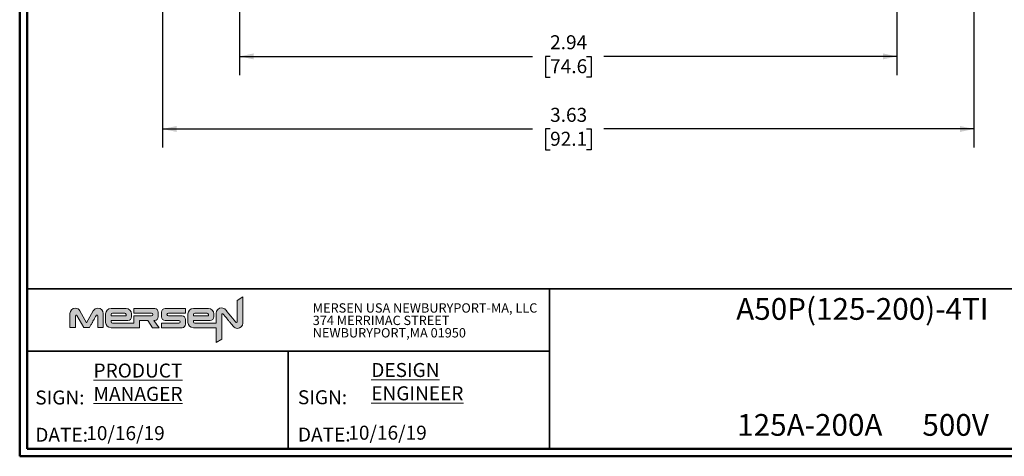
# Model space of a CAD drawing. Units: inches. Extents: x 0.3 to 10.7, y 0.3 to 8.3.
# Drawn here: x 0.3 to 6.9, y 0.3 to 3.3 of the extents above; entities that cross this region are included whole.
import ezdxf

# ---------------------------------------------------------------- set-up
doc = ezdxf.new("R2010")
doc.units = ezdxf.units.IN
doc.header["$MEASUREMENT"] = 0
doc.layers.add('DATA', color=7, linetype='Continuous')
doc.styles.add('SLDTEXTSTYLE0', font='TXT', dxfattribs={"width": 0.605})
doc.styles.add('SLDTEXTSTYLE3', font='TXT', dxfattribs={"width": 0.571842})
doc.styles.add('SLDTEXTSTYLE5', font='TXT', dxfattribs={"width": 0.468875})
doc.styles.add('SLDTEXTSTYLE6', font='TXT', dxfattribs={"width": 0.424439})
doc.styles.add('SLDTEXTSTYLE7', font='TXT', dxfattribs={"width": 0.596485})
doc.dimstyles.new('SLDDIMSTYLE1', dxfattribs={"dimtxt": 0.091003, "dimasz": 0.094, "dimexe": 0, "dimexo": 0.0625, "dimgap": 0.022751, "dimtad": 0, "dimtih": 1, "dimtoh": 1, "dimlfac": 0.666667, "dimrnd": 1e-09, "dimzin": 12, "dimdsep": 46, "dimtxsty": 'SLDTEXTSTYLE0', "dimsah": 1, "dimcen": 0.09, "dimadec": 0, "dimazin": 3, "dimtfac": 1, "dimtofl": 0, "dimtmove": 0, "dimatfit": 3, "dimfxl": 1, "dimfrac": 2, "dimtolj": 1, "dimtzin": 12, "dimarcsym": 0})

# ---------------------------------------------------------------- blocks, each defined once
blk = doc.blocks.new('Mersen-Logo')
at = {"linetype": 'Continuous'}
h = blk.add_hatch(color=7, dxfattribs=at)
edge = h.paths.add_edge_path(flags=0)
edge.add_spline(control_points=[(-0.0358, -0.1237), (-0.016, -0.1237), (0, -0.1076), (0, -0.0879)], knot_values=[30, 30, 30, 30, 31, 31, 31, 31], weights=[1, 1, 1, 1], degree=3, periodic=0)
edge.add_line((0, -0.0879), (0, 0.0879))
edge.add_line((0, 0.0879), (-0.0368, 0.064))
edge.add_line((-0.0368, 0.064), (-0.0368, -0.0789))
edge.add_spline(control_points=[(-0.0368, -0.0789), (-0.0368, -0.0819), (-0.0392, -0.0843), (-0.0422, -0.0843)], knot_values=[1, 1, 1, 1, 2, 2, 2, 2], weights=[1, 1, 1, 1], degree=3, periodic=0)
edge.add_spline(control_points=[(-0.0422, -0.0843), (-0.0437, -0.0843), (-0.045, -0.0837), (-0.046, -0.0828)], knot_values=[2, 2, 2, 2, 3, 3, 3, 3], weights=[1, 1, 1, 1], degree=3, periodic=0)
edge.add_spline(control_points=[(-0.046, -0.0828), (-0.0463, -0.0825), (-0.1151, 0.001), (-0.1153, 0.0012)], knot_values=[3, 3, 3, 3, 4, 4, 4, 4], weights=[1, 1, 1, 1], degree=3, periodic=0)
edge.add_spline(control_points=[(-0.1153, 0.0012), (-0.1218, 0.0089), (-0.1316, 0.0138), (-0.1426, 0.0138)], knot_values=[4, 4, 4, 4, 5, 5, 5, 5], weights=[1, 1, 1, 1], degree=3, periodic=0)
edge.add_spline(control_points=[(-0.1426, 0.0138), (-0.1623, 0.0138), (-0.1783, -0.0022), (-0.1783, -0.0219)], knot_values=[5, 5, 5, 5, 6, 6, 6, 6], weights=[1, 1, 1, 1], degree=3, periodic=0)
edge.add_line((-0.1783, -0.0219), (-0.1783, -0.0884))
edge.add_line((-0.1783, -0.0884), (-0.3218, -0.0884))
edge.add_spline(control_points=[(-0.3218, -0.0884), (-0.3268, -0.0884), (-0.3309, -0.0843), (-0.3309, -0.0793)], knot_values=[8, 8, 8, 8, 9, 9, 9, 9], weights=[1, 1, 1, 1], degree=3, periodic=0)
edge.add_line((-0.3309, -0.0793), (-0.3309, -0.0703))
edge.add_line((-0.3309, -0.0703), (-0.2179, -0.0703))
edge.add_spline(control_points=[(-0.2179, -0.0703), (-0.2046, -0.0703), (-0.1939, -0.0595), (-0.1939, -0.0463)], knot_values=[11, 11, 11, 11, 12, 12, 12, 12], weights=[1, 1, 1, 1], degree=3, periodic=0)
edge.add_line((-0.1939, -0.0463), (-0.1939, -0.0255))
edge.add_spline(control_points=[(-0.1939, -0.0255), (-0.1939, -0.0063), (-0.2104, 0.0093), (-0.2308, 0.0093)], knot_values=[13, 13, 13, 13, 14, 14, 14, 14], weights=[1, 1, 1, 1], degree=3, periodic=0)
edge.add_line((-0.2308, 0.0093), (-0.3307, 0.0093))
edge.add_line((-0.3307, 0.0093), (-0.3307, 0.0093))
edge.add_spline(control_points=[(-0.3307, 0.0093), (-0.3511, 0.0093), (-0.3677, -0.0063), (-0.3677, -0.0255)], knot_values=[17, 17, 17, 17, 18, 18, 18, 18], weights=[1, 1, 1, 1], degree=3, periodic=0)
edge.add_line((-0.3677, -0.0255), (-0.3677, -0.0256))
edge.add_line((-0.3677, -0.0256), (-0.3677, -0.0843))
edge.add_line((-0.3677, -0.0843), (-0.3677, -0.0843))
edge.add_spline(control_points=[(-0.3677, -0.0843), (-0.3677, -0.1035), (-0.3511, -0.1191), (-0.3307, -0.1191)], knot_values=[21, 21, 21, 21, 22, 22, 22, 22], weights=[1, 1, 1, 1], degree=3, periodic=0)
edge.add_line((-0.3307, -0.1191), (-0.1783, -0.1191))
edge.add_line((-0.1783, -0.1191), (-0.1783, -0.2189))
edge.add_line((-0.1783, -0.2189), (-0.1415, -0.195))
edge.add_line((-0.1415, -0.195), (-0.1415, -0.0309))
edge.add_spline(control_points=[(-0.1415, -0.0309), (-0.1415, -0.0279), (-0.1391, -0.0255), (-0.1361, -0.0255)], knot_values=[26, 26, 26, 26, 27, 27, 27, 27], weights=[1, 1, 1, 1], degree=3, periodic=0)
edge.add_spline(control_points=[(-0.1361, -0.0255), (-0.1345, -0.0255), (-0.1331, -0.0261), (-0.1321, -0.0272)], knot_values=[27, 27, 27, 27, 28, 28, 28, 28], weights=[1, 1, 1, 1], degree=3, periodic=0)
edge.add_spline(control_points=[(-0.1321, -0.0272), (-0.1319, -0.0274), (-0.0632, -0.1108)], knot_values=[28, 28, 28, 29, 29, 29], weights=[1, 1, 1], degree=2, periodic=0)
edge.add_spline(control_points=[(-0.0632, -0.1108), (-0.0566, -0.1187), (-0.0468, -0.1237), (-0.0358, -0.1237)], knot_values=[29, 29, 29, 29, 30, 30, 30, 30], weights=[1, 1, 1, 1], degree=3, periodic=0)
edge = h.paths.add_edge_path(flags=0)
edge.add_line((-0.3218, -0.0214), (-0.2397, -0.0214))
edge.add_spline(control_points=[(-0.2397, -0.0214), (-0.2347, -0.0215), (-0.2307, -0.0255), (-0.2307, -0.0305)], knot_values=[2, 2, 2, 2, 3, 3, 3, 3], weights=[1, 1, 1, 1], degree=3, periodic=0)
edge.add_line((-0.2307, -0.0305), (-0.2307, -0.0396))
edge.add_line((-0.2307, -0.0396), (-0.3309, -0.0396))
edge.add_line((-0.3309, -0.0396), (-0.3309, -0.0305))
edge.add_spline(control_points=[(-0.3309, -0.0305), (-0.3309, -0.0255), (-0.3268, -0.0215), (-0.3218, -0.0214)], knot_values=[0, 0, 0, 0, 1, 1, 1, 1], weights=[1, 1, 1, 1], degree=3, periodic=0)
h = blk.add_hatch(color=7, dxfattribs=at)
edge = h.paths.add_edge_path(flags=0)
edge.add_line((-0.9717, -0.1189), (-0.9349, -0.1189))
edge.add_line((-0.9349, -0.1189), (-0.9349, -0.0239))
edge.add_spline(control_points=[(-0.9349, -0.0239), (-0.9349, -0.0042), (-0.9509, 0.0118), (-0.9706, 0.0118)], knot_values=[18, 18, 18, 18, 19, 19, 19, 19], weights=[1, 1, 1, 1], degree=3, periodic=0)
edge.add_spline(control_points=[(-0.9706, 0.0118), (-0.9841, 0.0118), (-0.9958, 0.0044), (-1.0019, -0.0066)], knot_values=[0, 0, 0, 0, 1, 1, 1, 1], weights=[1, 1, 1, 1], degree=3, periodic=0)
edge.add_line((-1.0019, -0.0066), (-1.0465, -0.0854))
edge.add_line((-1.0465, -0.0854), (-1.091, -0.0071))
edge.add_spline(control_points=[(-1.091, -0.0071), (-1.0971, 0.0039), (-1.1088, 0.0118), (-1.1223, 0.0118)], knot_values=[3, 3, 3, 3, 4, 4, 4, 4], weights=[1, 1, 1, 1], degree=3, periodic=0)
edge.add_spline(control_points=[(-1.1223, 0.0118), (-1.142, 0.0118), (-1.158, -0.0042), (-1.158, -0.0239)], knot_values=[4, 4, 4, 4, 5, 5, 5, 5], weights=[1, 1, 1, 1], degree=3, periodic=0)
edge.add_line((-1.158, -0.0239), (-1.158, -0.1189))
edge.add_line((-1.158, -0.1189), (-1.1212, -0.1189))
edge.add_line((-1.1212, -0.1189), (-1.1212, -0.0399))
edge.add_spline(control_points=[(-1.1212, -0.0399), (-1.1212, -0.0369), (-1.1188, -0.0345), (-1.1158, -0.0345)], knot_values=[8, 8, 8, 8, 9, 9, 9, 9], weights=[1, 1, 1, 1], degree=3, periodic=0)
edge.add_spline(control_points=[(-1.1158, -0.0345), (-1.1137, -0.0345), (-1.1119, -0.0357), (-1.111, -0.0374)], knot_values=[9, 9, 9, 9, 10, 10, 10, 10], weights=[1, 1, 1, 1], degree=3, periodic=0)
edge.add_line((-1.111, -0.0374), (-1.0649, -0.1189))
edge.add_line((-1.0649, -0.1189), (-1.0281, -0.1189))
edge.add_spline(control_points=[(-1.0281, -0.1189), (-0.9818, -0.0371), (-0.9816, -0.0368)], knot_values=[12, 12, 12, 13, 13, 13], weights=[1, 1, 1], degree=2, periodic=0)
edge.add_spline(control_points=[(-0.9816, -0.0368), (-0.9806, -0.0354), (-0.979, -0.0345), (-0.9771, -0.0345)], knot_values=[13, 13, 13, 13, 14, 14, 14, 14], weights=[1, 1, 1, 1], degree=3, periodic=0)
edge.add_spline(control_points=[(-0.9771, -0.0345), (-0.9741, -0.0345), (-0.9717, -0.0369), (-0.9717, -0.0399)], knot_values=[14, 14, 14, 14, 15, 15, 15, 15], weights=[1, 1, 1, 1], degree=3, periodic=0)
edge.add_line((-0.9717, -0.0399), (-0.9717, -0.1189))
h = blk.add_hatch(color=7, dxfattribs=at)
edge = h.paths.add_edge_path(flags=0)
edge.add_spline(control_points=[(-0.6032, -0.0305), (-0.6032, -0.0355), (-0.6073, -0.0396), (-0.6123, -0.0396)], knot_values=[8, 8, 8, 8, 9, 9, 9, 9], weights=[1, 1, 1, 1], degree=3, periodic=0)
edge.add_line((-0.6123, -0.0396), (-0.7299, -0.0396))
edge.add_line((-0.7299, -0.0396), (-0.7299, -0.0884))
edge.add_line((-0.7299, -0.0884), (-0.8734, -0.0884))
edge.add_spline(control_points=[(-0.8734, -0.0884), (-0.8784, -0.0884), (-0.8825, -0.0843), (-0.8825, -0.0793)], knot_values=[12, 12, 12, 12, 13, 13, 13, 13], weights=[1, 1, 1, 1], degree=3, periodic=0)
edge.add_line((-0.8825, -0.0793), (-0.8825, -0.0703))
edge.add_line((-0.8825, -0.0703), (-0.7695, -0.0703))
edge.add_spline(control_points=[(-0.7695, -0.0703), (-0.7563, -0.0703), (-0.7455, -0.0595), (-0.7455, -0.0463)], knot_values=[15, 15, 15, 15, 16, 16, 16, 16], weights=[1, 1, 1, 1], degree=3, periodic=0)
edge.add_line((-0.7455, -0.0463), (-0.7455, -0.0255))
edge.add_spline(control_points=[(-0.7455, -0.0255), (-0.7455, -0.0063), (-0.7621, 0.0093), (-0.7824, 0.0093)], knot_values=[17, 17, 17, 17, 18, 18, 18, 18], weights=[1, 1, 1, 1], degree=3, periodic=0)
edge.add_line((-0.7824, 0.0093), (-0.7825, 0.0093))
edge.add_line((-0.7825, 0.0093), (-0.8824, 0.0093))
edge.add_line((-0.8824, 0.0093), (-0.8824, 0.0093))
edge.add_spline(control_points=[(-0.8824, 0.0093), (-0.9028, 0.0093), (-0.9193, -0.0063), (-0.9193, -0.0255)], knot_values=[21, 21, 21, 21, 22, 22, 22, 22], weights=[1, 1, 1, 1], degree=3, periodic=0)
edge.add_line((-0.9193, -0.0255), (-0.9193, -0.0256))
edge.add_line((-0.9193, -0.0256), (-0.9193, -0.0843))
edge.add_line((-0.9193, -0.0843), (-0.9193, -0.0843))
edge.add_spline(control_points=[(-0.9193, -0.0843), (-0.9193, -0.1035), (-0.9028, -0.1191), (-0.8824, -0.1191)], knot_values=[25, 25, 25, 25, 26, 26, 26, 26], weights=[1, 1, 1, 1], degree=3, periodic=0)
edge.add_line((-0.8824, -0.1191), (-0.7299, -0.1191))
edge.add_line((-0.7299, -0.1191), (-0.6931, -0.1191))
edge.add_line((-0.6931, -0.1191), (-0.6931, -0.0703))
edge.add_line((-0.6931, -0.0703), (-0.6373, -0.0703))
edge.add_line((-0.6373, -0.0703), (-0.6055, -0.1191))
edge.add_line((-0.6055, -0.1191), (-0.5604, -0.1191))
edge.add_line((-0.5604, -0.1191), (-0.5964, -0.0703))
edge.add_line((-0.5964, -0.0703), (-0.5904, -0.0703))
edge.add_spline(control_points=[(-0.5904, -0.0703), (-0.5772, -0.0703), (-0.5664, -0.0595), (-0.5664, -0.0463)], knot_values=[0, 0, 0, 0, 1, 1, 1, 1], weights=[1, 1, 1, 1], degree=3, periodic=0)
edge.add_line((-0.5664, -0.0463), (-0.5664, -0.0147))
edge.add_spline(control_points=[(-0.5664, -0.0147), (-0.5664, -0.0015), (-0.5772, 0.0093), (-0.5904, 0.0093)], knot_values=[2, 2, 2, 2, 3, 3, 3, 3], weights=[1, 1, 1, 1], degree=3, periodic=0)
edge.add_line((-0.5904, 0.0093), (-0.7299, 0.0093))
edge.add_line((-0.7299, 0.0093), (-0.7299, 0.0091))
edge.add_line((-0.7299, 0.0091), (-0.7299, -0.0214))
edge.add_line((-0.7299, -0.0214), (-0.6123, -0.0214))
edge.add_spline(control_points=[(-0.6123, -0.0214), (-0.6073, -0.0214), (-0.6032, -0.0255), (-0.6032, -0.0305)], knot_values=[7, 7, 7, 7, 8, 8, 8, 8], weights=[1, 1, 1, 1], degree=3, periodic=0)
edge = h.paths.add_edge_path(flags=0)
edge.add_line((-0.8735, -0.0214), (-0.7914, -0.0214))
edge.add_spline(control_points=[(-0.7914, -0.0214), (-0.7864, -0.0215), (-0.7823, -0.0255), (-0.7823, -0.0305)], knot_values=[2, 2, 2, 2, 3, 3, 3, 3], weights=[1, 1, 1, 1], degree=3, periodic=0)
edge.add_line((-0.7823, -0.0305), (-0.7823, -0.0396))
edge.add_line((-0.7823, -0.0396), (-0.8825, -0.0396))
edge.add_line((-0.8825, -0.0396), (-0.8825, -0.0305))
edge.add_spline(control_points=[(-0.8825, -0.0305), (-0.8825, -0.0255), (-0.8785, -0.0215), (-0.8735, -0.0214)], knot_values=[0, 0, 0, 0, 1, 1, 1, 1], weights=[1, 1, 1, 1], degree=3, periodic=0)
h = blk.add_hatch(color=7, dxfattribs=at)
edge = h.paths.add_edge_path(flags=0)
edge.add_spline(control_points=[(-0.4291, -0.0703), (-0.4241, -0.0703), (-0.4201, -0.0743), (-0.4201, -0.0793)], knot_values=[3, 3, 3, 3, 4, 4, 4, 4], weights=[1, 1, 1, 1], degree=3, periodic=0)
edge.add_spline(control_points=[(-0.4201, -0.0793), (-0.4201, -0.0843), (-0.4241, -0.0884), (-0.4291, -0.0884)], knot_values=[4, 4, 4, 4, 5, 5, 5, 5], weights=[1, 1, 1, 1], degree=3, periodic=0)
edge.add_line((-0.4291, -0.0884), (-0.5448, -0.0884))
edge.add_line((-0.5448, -0.0884), (-0.5448, -0.1191))
edge.add_line((-0.5448, -0.1191), (-0.4073, -0.1191))
edge.add_spline(control_points=[(-0.4073, -0.1191), (-0.394, -0.1191), (-0.3832, -0.1083), (-0.3832, -0.0951)], knot_values=[8, 8, 8, 8, 9, 9, 9, 9], weights=[1, 1, 1, 1], degree=3, periodic=0)
edge.add_line((-0.3832, -0.0951), (-0.3832, -0.0635))
edge.add_spline(control_points=[(-0.3832, -0.0635), (-0.3832, -0.0503), (-0.3939, -0.0396), (-0.4071, -0.0396)], knot_values=[10, 10, 10, 10, 11, 11, 11, 11], weights=[1, 1, 1, 1], degree=3, periodic=0)
edge.add_line((-0.4071, -0.0396), (-0.4989, -0.0396))
edge.add_spline(control_points=[(-0.4989, -0.0396), (-0.5039, -0.0396), (-0.508, -0.0355), (-0.508, -0.0305)], knot_values=[12, 12, 12, 12, 13, 13, 13, 13], weights=[1, 1, 1, 1], degree=3, periodic=0)
edge.add_spline(control_points=[(-0.508, -0.0305), (-0.508, -0.0255), (-0.5039, -0.0214), (-0.4989, -0.0214)], knot_values=[13, 13, 13, 13, 14, 14, 14, 14], weights=[1, 1, 1, 1], degree=3, periodic=0)
edge.add_line((-0.4989, -0.0214), (-0.3832, -0.0214))
edge.add_line((-0.3832, -0.0214), (-0.3832, 0.0093))
edge.add_line((-0.3832, 0.0093), (-0.5208, 0.0093))
edge.add_spline(control_points=[(-0.5208, 0.0093), (-0.534, 0.0093), (-0.5448, -0.0015), (-0.5448, -0.0147)], knot_values=[17, 17, 17, 17, 18, 18, 18, 18], weights=[1, 1, 1, 1], degree=3, periodic=0)
edge.add_line((-0.5448, -0.0147), (-0.5448, -0.0463))
edge.add_spline(control_points=[(-0.5448, -0.0463), (-0.5448, -0.0595), (-0.534, -0.0703), (-0.5208, -0.0703)], knot_values=[1, 1, 1, 1, 2, 2, 2, 2], weights=[1, 1, 1, 1], degree=3, periodic=0)
edge.add_line((-0.5208, -0.0703), (-0.4291, -0.0703))
at = {"color": 7, "linetype": 'Continuous', "lineweight": 18}
for p, q in [((0, 0.0879), (-0.0368, 0.064)), ((0, -0.0879), (0, 0.0879)), ((-0.7825, 0.0093), (-0.8824, 0.0093)), ((-0.8824, 0.0093), (-0.8824, 0.0093)), ((-0.7824, 0.0093), (-0.7825, 0.0093)), ((-0.5904, 0.0093), (-0.7299, 0.0093)), ((-0.7299, 0.0093), (-0.7299, 0.0091)), ((-0.7299, 0.0091), (-0.7299, -0.0214)), ((-0.3832, 0.0093), (-0.5208, 0.0093)), ((-0.3832, -0.0214), (-0.3832, 0.0093)), ((-0.2308, 0.0093), (-0.3307, 0.0093)), ((-0.3307, 0.0093), (-0.3307, 0.0093)), ((-0.0368, 0.064), (-0.0368, -0.0789)), ((-1.158, -0.0239), (-1.158, -0.1189)), ((-1.1212, -0.1189), (-1.1212, -0.0399)), ((-1.111, -0.0374), (-1.0649, -0.1189)), ((-1.0465, -0.0854), (-1.091, -0.0071)), ((-1.0019, -0.0066), (-1.0465, -0.0854)), ((-0.9717, -0.0399), (-0.9717, -0.1189)), ((-0.9349, -0.1189), (-0.9349, -0.0239)), ((-0.9193, -0.0255), (-0.9193, -0.0256)), ((-0.9193, -0.0256), (-0.9193, -0.0843)), ((-0.8825, -0.0396), (-0.8825, -0.0305)), ((-0.7823, -0.0396), (-0.8825, -0.0396)), ((-0.8735, -0.0214), (-0.7914, -0.0214)), ((-0.7823, -0.0305), (-0.7823, -0.0396)), ((-0.7455, -0.0463), (-0.7455, -0.0255)), ((-0.7299, -0.0214), (-0.6123, -0.0214)), ((-0.6123, -0.0396), (-0.7299, -0.0396)), ((-0.7299, -0.0396), (-0.7299, -0.0884)), ((-0.5664, -0.0463), (-0.5664, -0.0147)), ((-0.5448, -0.0147), (-0.5448, -0.0463)), ((-0.4989, -0.0214), (-0.3832, -0.0214)), ((-0.4071, -0.0396), (-0.4989, -0.0396)), ((-0.3832, -0.0951), (-0.3832, -0.0635)), ((-0.3677, -0.0255), (-0.3677, -0.0256)), ((-0.3677, -0.0256), (-0.3677, -0.0843)), ((-0.3309, -0.0396), (-0.3309, -0.0305)), ((-0.2307, -0.0396), (-0.3309, -0.0396)), ((-0.3218, -0.0214), (-0.2397, -0.0214)), ((-0.2307, -0.0305), (-0.2307, -0.0396)), ((-0.1939, -0.0463), (-0.1939, -0.0255)), ((-0.1783, -0.0219), (-0.1783, -0.0884)), ((-0.1415, -0.195), (-0.1415, -0.0309)), ((-1.158, -0.1189), (-1.1212, -0.1189)), ((-1.0649, -0.1189), (-1.0281, -0.1189)), ((-0.9717, -0.1189), (-0.9349, -0.1189)), ((-0.9193, -0.0843), (-0.9193, -0.0843)), ((-0.8825, -0.0793), (-0.8825, -0.0703)), ((-0.8825, -0.0703), (-0.7695, -0.0703)), ((-0.8824, -0.1191), (-0.7299, -0.1191)), ((-0.7299, -0.0884), (-0.8734, -0.0884)), ((-0.7299, -0.1191), (-0.6931, -0.1191)), ((-0.6931, -0.1191), (-0.6931, -0.0703)), ((-0.6931, -0.0703), (-0.6373, -0.0703)), ((-0.6373, -0.0703), (-0.6055, -0.1191)), ((-0.6055, -0.1191), (-0.5604, -0.1191)), ((-0.5604, -0.1191), (-0.5964, -0.0703)), ((-0.5964, -0.0703), (-0.5904, -0.0703)), ((-0.4291, -0.0884), (-0.5448, -0.0884)), ((-0.5448, -0.0884), (-0.5448, -0.1191)), ((-0.5448, -0.1191), (-0.4073, -0.1191)), ((-0.5208, -0.0703), (-0.4291, -0.0703)), ((-0.3677, -0.0843), (-0.3677, -0.0843)), ((-0.3309, -0.0793), (-0.3309, -0.0703)), ((-0.3309, -0.0703), (-0.2179, -0.0703)), ((-0.3307, -0.1191), (-0.1783, -0.1191)), ((-0.1783, -0.0884), (-0.3218, -0.0884)), ((-0.1783, -0.1191), (-0.1783, -0.2189)), ((-0.1783, -0.2189), (-0.1415, -0.195))]:
    blk.add_line(p, q, dxfattribs=at)
at = {"color": 8, "linetype": 'Continuous', "lineweight": 0}
for points, degree in [([(-1.1223, 0.0118), (-1.142, 0.0118), (-1.158, -0.0042), (-1.158, -0.0239)], 3), ([(-1.091, -0.0071), (-1.0971, 0.0039), (-1.1088, 0.0118), (-1.1223, 0.0118)], 3), ([(-0.9706, 0.0118), (-0.9841, 0.0118), (-0.9958, 0.0044), (-1.0019, -0.0066)], 3), ([(-0.9349, -0.0239), (-0.9349, -0.0042), (-0.9509, 0.0118), (-0.9706, 0.0118)], 3), ([(-0.8824, 0.0093), (-0.9028, 0.0093), (-0.9193, -0.0063), (-0.9193, -0.0255)], 3), ([(-0.7455, -0.0255), (-0.7455, -0.0063), (-0.7621, 0.0093), (-0.7824, 0.0093)], 3), ([(-0.5664, -0.0147), (-0.5664, -0.0015), (-0.5772, 0.0093), (-0.5904, 0.0093)], 3), ([(-0.5208, 0.0093), (-0.534, 0.0093), (-0.5448, -0.0015), (-0.5448, -0.0147)], 3), ([(-0.3307, 0.0093), (-0.3511, 0.0093), (-0.3677, -0.0063), (-0.3677, -0.0255)], 3), ([(-0.1939, -0.0255), (-0.1939, -0.0063), (-0.2104, 0.0093), (-0.2308, 0.0093)], 3), ([(-0.1426, 0.0138), (-0.1623, 0.0138), (-0.1783, -0.0022), (-0.1783, -0.0219)], 3), ([(-0.1153, 0.0012), (-0.1218, 0.0089), (-0.1316, 0.0138), (-0.1426, 0.0138)], 3), ([(-0.046, -0.0828), (-0.0463, -0.0825), (-0.1151, 0.001), (-0.1153, 0.0012)], 3), ([(-1.1212, -0.0399), (-1.1212, -0.0369), (-1.1188, -0.0345), (-1.1158, -0.0345)], 3), ([(-1.1158, -0.0345), (-1.1137, -0.0345), (-1.1119, -0.0357), (-1.111, -0.0374)], 3), ([(-1.0281, -0.1189), (-0.9818, -0.0371), (-0.9816, -0.0368)], 2), ([(-0.9816, -0.0368), (-0.9806, -0.0354), (-0.979, -0.0345), (-0.9771, -0.0345)], 3), ([(-0.9771, -0.0345), (-0.9741, -0.0345), (-0.9717, -0.0369), (-0.9717, -0.0399)], 3), ([(-0.8825, -0.0305), (-0.8825, -0.0255), (-0.8785, -0.0215), (-0.8735, -0.0214)], 3), ([(-0.7914, -0.0214), (-0.7864, -0.0215), (-0.7823, -0.0255), (-0.7823, -0.0305)], 3), ([(-0.7695, -0.0703), (-0.7563, -0.0703), (-0.7455, -0.0595), (-0.7455, -0.0463)], 3), ([(-0.6123, -0.0214), (-0.6073, -0.0214), (-0.6032, -0.0255), (-0.6032, -0.0305)], 3), ([(-0.6032, -0.0305), (-0.6032, -0.0355), (-0.6073, -0.0396), (-0.6123, -0.0396)], 3), ([(-0.5904, -0.0703), (-0.5772, -0.0703), (-0.5664, -0.0595), (-0.5664, -0.0463)], 3), ([(-0.5448, -0.0463), (-0.5448, -0.0595), (-0.534, -0.0703), (-0.5208, -0.0703)], 3), ([(-0.508, -0.0305), (-0.508, -0.0255), (-0.5039, -0.0214), (-0.4989, -0.0214)], 3), ([(-0.4989, -0.0396), (-0.5039, -0.0396), (-0.508, -0.0355), (-0.508, -0.0305)], 3), ([(-0.3832, -0.0635), (-0.3832, -0.0503), (-0.3939, -0.0396), (-0.4071, -0.0396)], 3), ([(-0.3309, -0.0305), (-0.3309, -0.0255), (-0.3268, -0.0215), (-0.3218, -0.0214)], 3), ([(-0.2397, -0.0214), (-0.2347, -0.0215), (-0.2307, -0.0255), (-0.2307, -0.0305)], 3), ([(-0.2179, -0.0703), (-0.2046, -0.0703), (-0.1939, -0.0595), (-0.1939, -0.0463)], 3), ([(-0.1415, -0.0309), (-0.1415, -0.0279), (-0.1391, -0.0255), (-0.1361, -0.0255)], 3), ([(-0.1361, -0.0255), (-0.1345, -0.0255), (-0.1331, -0.0261), (-0.1321, -0.0272)], 3), ([(-0.1321, -0.0272), (-0.1319, -0.0274), (-0.0632, -0.1108)], 2), ([(-0.9193, -0.0843), (-0.9193, -0.1035), (-0.9028, -0.1191), (-0.8824, -0.1191)], 3), ([(-0.8734, -0.0884), (-0.8784, -0.0884), (-0.8825, -0.0843), (-0.8825, -0.0793)], 3), ([(-0.4291, -0.0703), (-0.4241, -0.0703), (-0.4201, -0.0743), (-0.4201, -0.0793)], 3), ([(-0.4201, -0.0793), (-0.4201, -0.0843), (-0.4241, -0.0884), (-0.4291, -0.0884)], 3), ([(-0.4073, -0.1191), (-0.394, -0.1191), (-0.3832, -0.1083), (-0.3832, -0.0951)], 3), ([(-0.3677, -0.0843), (-0.3677, -0.1035), (-0.3511, -0.1191), (-0.3307, -0.1191)], 3), ([(-0.3218, -0.0884), (-0.3268, -0.0884), (-0.3309, -0.0843), (-0.3309, -0.0793)], 3), ([(-0.0632, -0.1108), (-0.0566, -0.1187), (-0.0468, -0.1237), (-0.0358, -0.1237)], 3), ([(-0.0422, -0.0843), (-0.0437, -0.0843), (-0.045, -0.0837), (-0.046, -0.0828)], 3), ([(-0.0368, -0.0789), (-0.0368, -0.0819), (-0.0392, -0.0843), (-0.0422, -0.0843)], 3), ([(-0.0358, -0.1237), (-0.016, -0.1237), (0, -0.1076), (0, -0.0879)], 3)]:
    blk.add_open_spline(points, degree=degree, dxfattribs=at)
blk = doc.blocks.new('SW_NOTE_0')
at = {"color": 0, "linetype": 'Continuous', "lineweight": 0, "char_height": 0.145833, "attachment_point": 2}
for s, insert, style in [('A50P(125-200)-4TI', (0.8385, 0.188), 'SLDTEXTSTYLE0'), ('125A-200A      500V', (0.8432, -0.5898), 'SLDTEXTSTYLE3')]:
    blk.add_mtext(s, dxfattribs=dict(at, insert=insert, style=style))
blk = doc.blocks.new('SW_NOTE_2')
at = {"color": 0, "linetype": 'Continuous', "lineweight": 18, "char_height": 0.09375, "attachment_point": 1, "style": 'SLDTEXTSTYLE5'}
for s, insert in [('SIGN:', (0, 0.1209)), ('DATE:', (0, -0.1291))]:
    blk.add_mtext(s, dxfattribs=dict(at, insert=insert))
blk = doc.blocks.new('SW_NOTE_3')
at = {"color": 0, "linetype": 'Continuous', "lineweight": 18, "char_height": 0.09375, "attachment_point": 1, "style": 'SLDTEXTSTYLE5'}
for s, insert in [('SIGN:', (0, 0.1209)), ('DATE:', (0, -0.1291))]:
    blk.add_mtext(s, dxfattribs=dict(at, insert=insert))
blk = doc.blocks.new('SW_NOTE_4')
at = {"color": 0, "linetype": 'Continuous', "lineweight": 18, "char_height": 0.0625, "attachment_point": 1, "style": 'SLDTEXTSTYLE7'}
for s, insert in [('MERSEN USA NEWBURYPORT-MA, LLC', (0, 0.0806)), ('374 MERRIMAC STREET', (0, -0.0028)), ('NEWBURYPORT,MA 01950', (0, -0.0861))]:
    blk.add_mtext(s, dxfattribs=dict(at, insert=insert))
blk = doc.blocks.new('_D_3')
at = {"layer": 'DATA', "color": 7}
for p, q in [((1.8031, 4.7012), (1.8031, 2.8867)), ((6.2086, 4.7012), (6.2086, 2.8867)), ((1.8031, 3.0117), (3.7663, 3.0117)), ((3.8843, 3.0117), (3.8531, 3.0117)), ((3.8531, 3.0117), (3.8531, 2.872)), ((4.1274, 3.0117), (4.1586, 3.0117)), ((4.1586, 3.0117), (4.1586, 2.872)), ((6.2086, 3.0117), (4.2454, 3.0117)), ((3.8531, 2.872), (3.8843, 2.872)), ((4.1586, 2.872), (4.1274, 2.872))]:
    blk.add_line(p, q, dxfattribs=at)
for points in [[(1.8031, 3.0117), (1.8971, 2.9917), (1.8971, 3.0317)], [(6.2086, 3.0117), (6.1146, 3.0317), (6.1146, 2.9917)]]:
    blk.add_solid(points, dxfattribs=at)
at = {"layer": 'DATA', "color": 7, "char_height": 0.09375, "attachment_point": 1, "style": 'SLDTEXTSTYLE0'}
for s, insert in [('2.94', (3.8843, 3.1534)), ('74.6', (3.8843, 2.9928))]:
    blk.add_mtext(s, dxfattribs=dict(at, insert=insert))
blk = doc.blocks.new('_D_4')
at = {"layer": 'DATA', "color": 7}
for p, q in [((1.2871, 4.3374), (1.2871, 2.3999)), ((6.7246, 4.3374), (6.7246, 2.3999)), ((1.2871, 2.5249), (3.7663, 2.5249)), ((3.8843, 2.5249), (3.8531, 2.5249)), ((3.8531, 2.5249), (3.8531, 2.3851)), ((4.1274, 2.5249), (4.1586, 2.5249)), ((4.1586, 2.5249), (4.1586, 2.3851)), ((6.7246, 2.5249), (4.2454, 2.5249)), ((3.8531, 2.3851), (3.8843, 2.3851)), ((4.1586, 2.3851), (4.1274, 2.3851))]:
    blk.add_line(p, q, dxfattribs=at)
for points in [[(1.2871, 2.5249), (1.3811, 2.5049), (1.3811, 2.5449)], [(6.7246, 2.5249), (6.6306, 2.5449), (6.6306, 2.5049)]]:
    blk.add_solid(points, dxfattribs=at)
at = {"layer": 'DATA', "color": 7, "char_height": 0.09375, "attachment_point": 1, "style": 'SLDTEXTSTYLE0'}
for s, insert in [('3.63', (3.8843, 2.6665)), ('92.1', (3.8843, 2.506))]:
    blk.add_mtext(s, dxfattribs=dict(at, insert=insert))

msp = doc.modelspace()

# ---------------------------------------------------------------- linework, layer by layer
at = {"color": 7, "linetype": 'Continuous', "lineweight": 50}
for p, q in [((0.3299, 8.1296), (0.3299, 0.3296)), ((0.3799, 8.0796), (0.3799, 0.3796)), ((10.5799, 0.3796), (0.3799, 0.3796)), ((10.6299, 0.3296), (0.3299, 0.3296))]:
    msp.add_line(p, q, dxfattribs=at)
at = {"color": 7, "linetype": 'Continuous', "lineweight": 35}
for p, q in [((10.5799, 1.4539), (0.3799, 1.4539)), ((3.8799, 0.3796), (3.8799, 1.4539)), ((3.8799, 1.0339), (0.3799, 1.0339)), ((2.1299, 0.3796), (2.1299, 1.0339))]:
    msp.add_line(p, q, dxfattribs=at)

# ---------------------------------------------------------------- block references
at = {"color": 7, "linetype": 'Continuous', "lineweight": 0}
msp.add_blockref('SW_NOTE_0', (5.1381, 1.2029), dxfattribs=at)
at = {"color": 7, "linetype": 'Continuous', "lineweight": 18}
for name, p in [('SW_NOTE_4', (2.2936, 1.2753)), ('SW_NOTE_3', (0.4343, 0.65)), ('SW_NOTE_2', (2.1941, 0.6517))]:
    msp.add_blockref(name, p, dxfattribs=at)
at = {"layer": 'DATA'}
msp.add_blockref('Mersen-Logo', (1.8249, 1.3113), dxfattribs=at)

# ---------------------------------------------------------------- texts
at = {"color": 7, "linetype": 'Continuous', "lineweight": 18, "char_height": 0.09375, "attachment_point": 1}
for s, insert, style in [('\\LPRODUCT MANAGER', (0.8246, 0.9517), 'SLDTEXTSTYLE6'), ('\\LDESIGN ENGINEER', (2.6857, 0.9553), 'SLDTEXTSTYLE6'), ('10/16/19', (0.7758, 0.5319), 'SLDTEXTSTYLE0'), ('10/16/19', (2.5318, 0.5349), 'SLDTEXTSTYLE0')]:
    msp.add_mtext(s, dxfattribs=dict(at, insert=insert, style=style))

# ---------------------------------------------------------------- dimensions: what is measured, and where the dimension line sits
at = {"layer": 'DATA', "color": 7}
for base, p1, p2, picture, middle in [((1.8031, 3.0117), (6.2086, 4.7512), (1.8031, 4.7512), '_D_3', (4.0059, 3.0117)), ((6.7246099442, 2.524861418), (1.2871099442, 4.3874339986), (6.7246099442, 4.3874339986), '_D_4', (4.0058599442, 2.524861418))]:
    dim = msp.add_linear_dim(base=base, p1=p1, p2=p2, dimstyle='SLDDIMSTYLE1', dxfattribs=at)
    dim.commit()
    dim.dimension.update_dxf_attribs({"geometry": picture, "text_midpoint": middle, "dimtype": 160})

doc.saveas('drawing.dxf')
